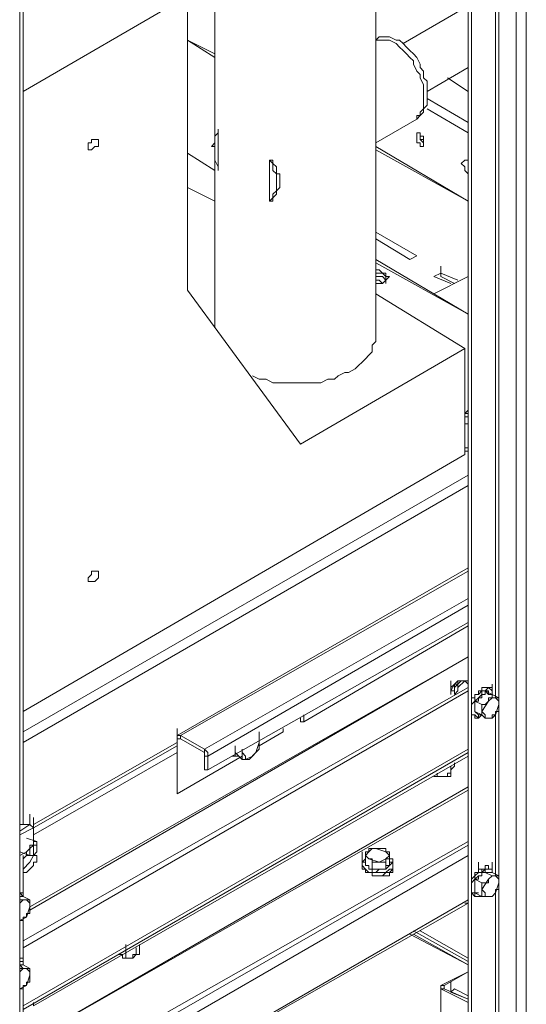
# Model space of a CAD drawing. Units: inches. Extents: x 2 to 295, y 2 to 208.
# Drawn here: x 171 to 177, y 53 to 65 of the extents above; entities that cross this region are included whole.
import ezdxf

# ---------------------------------------------------------------- set-up
doc = ezdxf.new("R2010")
doc.units = ezdxf.units.IN
doc.header["$MEASUREMENT"] = 0
doc.layers.add('OLCU', color=7, linetype='Continuous')

msp = doc.modelspace()

# ---------------------------------------------------------------- linework, layer by layer
at = {"layer": 'OLCU', "color": 8, "lineweight": 18, "true_color": 0x808080}
for points in [[(176.83, 46.562), (176.83, 80.133)], [(176.576, 56.511), (176.576, 79.794)], [(176.618, 56.511), (176.618, 79.836)], [(172.766, 64.639), (173.105, 64.469)], [(175.729, 63.919), (176.237, 63.623)], [(175.729, 63.792), (176.237, 63.496)], [(175.094, 63.326), (176.237, 62.649)], [(176.237, 59.263), (170.734, 56.088)], [(176.237, 59.135), (170.734, 55.96)], [(172.681, 56.045), (176.237, 58.077)], [(172.977, 55.876), (176.237, 57.738)], [(173.02, 55.791), (176.237, 57.654)], [(170.819, 53.886), (176.237, 57.019)], [(176.067, 56.553), (176.067, 56.638), (176.11, 56.68), (176.152, 56.722), (176.237, 56.722)], [(176.533, 56.553), (176.533, 56.595), (176.491, 56.638), (176.448, 56.595), (176.406, 56.595), (176.364, 56.553)], [(176.364, 56.553), (176.322, 56.553), (176.322, 56.469), (176.28, 56.426), (176.28, 56.384), (176.28, 56.299), (176.322, 56.299), (176.364, 56.257), (176.364, 56.299), (176.406, 56.299)], [(176.618, 54.31), (176.618, 56.426)], [(176.364, 56.299), (176.322, 56.341)], [(176.576, 54.31), (176.576, 56.341)], [(172.639, 56.003), (172.681, 56.003)], [(170.734, 52.701), (176.237, 55.876)], [(172.639, 55.96), (170.861, 54.944)], [(173.358, 55.791), (173.358, 55.918)], [(172.639, 55.833), (170.861, 54.817)], [(173.358, 55.791), (173.401, 55.791)], [(170.734, 52.235), (176.237, 55.41)], [(170.734, 52.235), (176.237, 55.368)], [(170.861, 54.902), (170.861, 55.029)], [(170.692, 54.86), (170.819, 54.944)], [(170.692, 54.944), (170.734, 54.944)], [(170.692, 54.817), (170.861, 54.902)], [(170.776, 54.606), (170.692, 54.563)], [(170.819, 51.431), (176.237, 54.563)], [(174.967, 54.479), (174.925, 54.479), (174.925, 54.436), (174.967, 54.394), (175.009, 54.352), (175.221, 54.352), (175.263, 54.394), (175.306, 54.394), (175.306, 54.436), (175.306, 54.479), (175.306, 54.521)], [(174.967, 54.436), (174.967, 54.479)], [(176.364, 54.352), (176.322, 54.31), (176.322, 54.267), (176.28, 54.225), (176.28, 54.14), (176.28, 54.098), (176.322, 54.098), (176.322, 54.055), (176.406, 54.055)], [(176.533, 54.352), (176.533, 54.394), (176.406, 54.394), (176.406, 54.352), (176.364, 54.352)], [(176.618, 52.277), (176.618, 54.182)], [(170.734, 54.055), (170.734, 54.055), (170.692, 54.098)], [(170.692, 54.055), (170.734, 54.055)], [(170.734, 54.055), (170.692, 54.055)], [(176.364, 54.098), (176.322, 54.098)], [(176.576, 52.277), (176.576, 54.14)], [(170.819, 50.88), (176.237, 54.013)], [(176.237, 53.971), (176.195, 53.971)], [(176.237, 53.251), (175.56, 53.632)], [(175.56, 53.59), (176.237, 53.209)], [(175.644, 53.632), (176.237, 53.294)], [(170.734, 53.209), (170.734, 53.251), (170.692, 53.251)], [(170.692, 53.209), (170.734, 53.209)], [(170.734, 53.209), (170.692, 53.209)], [(175.941, 52.913), (175.941, 52.955)], [(175.899, 52.277), (175.899, 52.913)]]:
    msp.add_lwpolyline(points, dxfattribs=at)
at = {"layer": 'OLCU', "color": 7, "lineweight": 18, "true_color": 0xffffff}
for points in [[(176.957, 46.562), (176.957, 80.133)], [(176.237, 46.774), (176.237, 79.667)], [(176.28, 56.426), (176.28, 79.71)], [(170.692, 41.821), (170.692, 77.55)], [(170.692, 77.508), (170.692, 41.821)], [(175.094, 60.956), (175.094, 67.094)], [(173.105, 66.84), (173.105, 63.453)], [(170.734, 64.004), (172.766, 65.189)], [(172.766, 61.548), (172.766, 65.189)], [(170.734, 65.02), (170.734, 54.944)], [(176.237, 65.062), (175.433, 64.597)], [(175.094, 64.681), (175.094, 64.808)], [(175.094, 64.639), (175.094, 64.766)], [(172.766, 64.639), (173.105, 64.427)], [(175.729, 63.961), (175.729, 64.131), (175.687, 64.173), (175.687, 64.258), (175.644, 64.3), (175.644, 64.342), (175.602, 64.427), (175.56, 64.469), (175.518, 64.512), (175.475, 64.554), (175.433, 64.597), (175.39, 64.639), (175.348, 64.639), (175.263, 64.681), (175.137, 64.681), (175.094, 64.639)], [(175.687, 63.919), (175.687, 64.088), (175.644, 64.173), (175.644, 64.216), (175.602, 64.258), (175.56, 64.342), (175.56, 64.385), (175.518, 64.427), (175.475, 64.469), (175.433, 64.512), (175.39, 64.554), (175.348, 64.597), (175.263, 64.639), (175.094, 64.639)], [(175.687, 63.919), (175.687, 64.088), (175.644, 64.173), (175.644, 64.216), (175.602, 64.258), (175.56, 64.342), (175.56, 64.385), (175.518, 64.427), (175.475, 64.469), (175.433, 64.512), (175.39, 64.554), (175.348, 64.597), (175.263, 64.639), (175.094, 64.639)], [(175.729, 64.004), (176.237, 64.3)], [(175.983, 64.173), (176.237, 64.004)], [(175.602, 63.665), (175.602, 63.707), (175.644, 63.707), (175.644, 63.75), (175.687, 63.792), (175.687, 63.919)], [(175.602, 63.665), (175.602, 63.707), (175.644, 63.707), (175.644, 63.75), (175.687, 63.792), (175.687, 63.919)], [(175.644, 63.707), (175.644, 63.707), (175.687, 63.75), (175.687, 63.792), (175.729, 63.835), (175.729, 63.961)], [(175.094, 63.369), (175.602, 63.665)], [(175.602, 63.665), (175.644, 63.707)], [(173.147, 63.538), (173.147, 63.496), (173.105, 63.453), (173.105, 63.157), (173.147, 63.072), (173.147, 63.03)], [(173.147, 63.538), (173.147, 63.03)], [(171.665, 63.411), (171.581, 63.411), (171.581, 63.369), (171.538, 63.369), (171.538, 63.326), (171.538, 63.284), (171.581, 63.284), (171.623, 63.326), (171.665, 63.326), (171.665, 63.411)], [(175.687, 63.369), (175.687, 63.411), (175.687, 63.453), (175.644, 63.453), (175.644, 63.496), (175.602, 63.496), (175.602, 63.453), (175.602, 63.411), (175.602, 63.369), (175.644, 63.369), (175.644, 63.326), (175.687, 63.326), (175.687, 63.369)], [(175.644, 63.496), (175.644, 63.411), (175.687, 63.369)], [(175.644, 63.411), (175.687, 63.411)], [(173.105, 63.369), (173.062, 63.326)], [(173.062, 63.326), (173.105, 63.326)], [(173.105, 63.03), (172.766, 63.242)], [(173.105, 63.03), (172.766, 63.242)], [(175.094, 63.284), (176.237, 62.649)], [(173.105, 63.157), (173.105, 61.083)], [(173.782, 63.157), (173.824, 63.157), (173.824, 63.115), (173.867, 63.072), (173.867, 63.03), (173.867, 62.988), (173.909, 62.988), (173.909, 62.945), (173.909, 62.903), (173.909, 62.861), (173.909, 62.819), (173.867, 62.776), (173.867, 62.734), (173.824, 62.691), (173.824, 62.649), (173.782, 62.649)], [(173.782, 62.649), (173.782, 63.157)], [(173.782, 62.649), (173.824, 62.691), (173.824, 62.734), (173.867, 62.776), (173.867, 62.988), (173.824, 63.03), (173.824, 63.115), (173.782, 63.157)], [(176.237, 63.157), (176.195, 63.157), (176.152, 63.115), (176.195, 63.072), (176.195, 63.03), (176.237, 62.988)], [(176.237, 63.157), (176.237, 63.115)], [(172.766, 62.819), (173.105, 62.649)], [(175.602, 61.972), (175.094, 62.268)], [(175.094, 62.183), (175.518, 61.929)], [(175.518, 61.929), (175.094, 62.183)], [(175.518, 61.929), (175.602, 61.972)], [(176.237, 61.252), (175.094, 61.929)], [(176.237, 61.252), (175.094, 61.887)], [(175.899, 61.718), (175.899, 61.845)], [(175.094, 61.633), (175.179, 61.633), (175.221, 61.675), (175.263, 61.718), (175.221, 61.718), (175.221, 61.76), (175.179, 61.76), (175.137, 61.802), (175.094, 61.802)], [(175.221, 61.675), (175.221, 61.718), (175.179, 61.76), (175.094, 61.76)], [(175.094, 61.718), (175.179, 61.718), (175.221, 61.675), (175.221, 61.633)], [(175.899, 61.76), (175.814, 61.718)], [(175.814, 61.506), (176.237, 61.718)], [(175.814, 61.718), (176.025, 61.633)], [(176.11, 61.675), (175.899, 61.76)], [(175.899, 61.718), (175.899, 61.76)], [(176.067, 61.633), (175.899, 61.718)], [(175.179, 61.633), (175.137, 61.675), (175.094, 61.675)], [(172.766, 61.548), (174.163, 59.644)], [(175.094, 61.506), (176.195, 60.829)], [(173.57, 60.49), (173.57, 60.49), (173.655, 60.448), (173.739, 60.448), (173.824, 60.405), (174.417, 60.405), (174.501, 60.448), (174.586, 60.448), (174.629, 60.49), (174.713, 60.532), (174.756, 60.532), (174.84, 60.575), (174.882, 60.617), (174.925, 60.66), (174.967, 60.702), (175.009, 60.744), (175.052, 60.786), (175.052, 60.871), (175.094, 60.913), (175.094, 60.956)], [(174.163, 59.644), (176.195, 60.829)], [(176.195, 60.829), (176.195, 59.516)], [(176.237, 60.067), (176.195, 60.025)], [(176.237, 60.025), (176.195, 60.025)], [(176.195, 59.982), (176.237, 59.982)], [(176.195, 59.897), (176.237, 59.897)], [(170.734, 56.341), (176.195, 59.516)], [(176.195, 59.601), (176.237, 59.601)], [(176.195, 59.559), (176.237, 59.559)], [(171.665, 58.035), (171.665, 58.077), (171.581, 58.077), (171.581, 58.035), (171.538, 57.992), (171.538, 57.95), (171.623, 57.95), (171.665, 57.992), (171.665, 58.035)], [(176.237, 58.119), (172.639, 56.045)], [(173.02, 55.622), (176.237, 57.442)], [(174.205, 56.214), (176.237, 57.4)], [(176.237, 57.019), (170.819, 53.928)], [(176.237, 56.722), (176.11, 56.722), (176.11, 56.68), (176.067, 56.68), (176.067, 56.638), (176.067, 56.595), (176.025, 56.595), (176.025, 56.553)], [(176.025, 56.595), (176.025, 56.722)], [(176.11, 56.722), (176.067, 56.68)], [(176.11, 56.722), (176.11, 56.68)], [(176.11, 56.595), (176.11, 56.722)], [(176.195, 56.722), (176.11, 56.638)], [(176.237, 56.68), (176.195, 56.722)], [(176.237, 56.722), (176.195, 56.722)], [(170.734, 53.505), (176.237, 56.638)], [(170.734, 53.42), (176.237, 56.595)], [(176.067, 56.68), (176.025, 56.638), (176.025, 56.553)], [(176.067, 56.68), (176.025, 56.595)], [(176.11, 56.68), (176.067, 56.68)], [(176.067, 56.553), (176.11, 56.595)], [(176.11, 56.638), (176.11, 56.595)], [(176.448, 56.595), (176.448, 56.553), (176.406, 56.553), (176.406, 56.511), (176.364, 56.511), (176.364, 56.469), (176.322, 56.469)], [(176.322, 56.469), (176.322, 56.469), (176.364, 56.511), (176.406, 56.553), (176.406, 56.595), (176.448, 56.595)], [(176.533, 56.553), (176.533, 56.595), (176.533, 56.638), (176.406, 56.638), (176.406, 56.595), (176.364, 56.595)], [(176.364, 56.595), (176.364, 56.553)], [(176.448, 56.595), (176.533, 56.553)], [(176.448, 56.595), (176.491, 56.595), (176.491, 56.553), (176.533, 56.553)], [(176.448, 56.595), (176.448, 56.595)], [(176.533, 56.553), (176.491, 56.553), (176.448, 56.595)], [(176.533, 56.553), (176.533, 56.68)], [(176.364, 56.553), (176.322, 56.553), (176.322, 56.511), (176.28, 56.511)], [(176.28, 56.511), (176.28, 56.469), (176.28, 56.426), (176.28, 56.384), (176.28, 56.341), (176.28, 56.299), (176.322, 56.299), (176.322, 56.257), (176.364, 56.257), (176.406, 56.299)], [(176.533, 56.553), (176.533, 56.511), (176.491, 56.511), (176.491, 56.469)], [(176.576, 56.511), (176.533, 56.511), (176.491, 56.469)], [(176.576, 56.511), (176.533, 56.511), (176.533, 56.553)], [(176.533, 56.553), (176.618, 56.511)], [(176.533, 56.553), (176.533, 56.553)], [(176.618, 56.426), (176.618, 56.469), (176.576, 56.511)], [(176.618, 56.511), (176.576, 56.511)], [(176.618, 56.426), (176.618, 56.469), (176.618, 56.511)], [(176.322, 56.469), (176.322, 56.426), (176.322, 56.384), (176.322, 56.341)], [(176.322, 56.469), (176.406, 56.426)], [(176.322, 56.341), (176.322, 56.384), (176.322, 56.426), (176.322, 56.469)], [(176.322, 56.469), (176.322, 56.469)], [(176.491, 56.469), (176.406, 56.341)], [(176.491, 56.469), (176.491, 56.469), (176.448, 56.426), (176.406, 56.426)], [(176.406, 56.426), (176.406, 56.341)], [(176.576, 56.299), (176.618, 56.426)], [(176.576, 56.299), (176.576, 56.341), (176.618, 56.341), (176.618, 56.384)], [(176.618, 56.384), (176.618, 56.426)], [(174.163, 56.214), (174.163, 56.257)], [(174.205, 56.214), (174.205, 56.299)], [(176.28, 54.182), (176.28, 56.341)], [(176.322, 56.341), (176.406, 56.299)], [(176.322, 56.341), (176.322, 56.341)], [(176.406, 56.341), (176.406, 56.299)], [(176.406, 56.341), (176.448, 56.299), (176.448, 56.257)], [(176.406, 56.299), (176.448, 56.257)], [(176.448, 56.257), (176.533, 56.257), (176.576, 56.299)], [(176.448, 56.257), (176.491, 56.257)], [(176.491, 56.257), (176.533, 56.257), (176.533, 56.299), (176.576, 56.299)], [(172.639, 56.003), (172.639, 56.13)], [(173.951, 56.13), (173.951, 56.088)], [(174.163, 56.214), (174.205, 56.214)], [(172.681, 56.045), (172.639, 56.045), (172.639, 56.003)], [(172.681, 56.003), (172.639, 56.003)], [(172.639, 55.325), (172.639, 56.003)], [(172.639, 55.368), (172.639, 56.003)], [(172.681, 56.045), (172.681, 56.003)], [(172.681, 56.045), (172.977, 55.876)], [(172.681, 56.003), (172.977, 55.833)], [(173.655, 55.918), (173.951, 56.088)], [(173.655, 55.96), (173.655, 56.088)], [(170.861, 54.902), (172.639, 55.918)], [(173.02, 55.791), (173.02, 55.833), (172.977, 55.876)], [(172.977, 55.833), (172.977, 55.876)], [(173.443, 55.876), (173.443, 55.833)], [(173.443, 55.876), (173.443, 55.833)], [(173.612, 55.833), (173.655, 55.96)], [(173.612, 55.833), (173.612, 55.833), (173.655, 55.876)], [(173.655, 55.96), (173.655, 55.96)], [(173.655, 55.876), (173.655, 55.918), (173.655, 55.96)], [(170.734, 52.658), (176.237, 55.833)], [(170.861, 52.701), (176.237, 55.791)], [(172.639, 55.325), (173.443, 55.791)], [(172.977, 55.791), (172.977, 55.833)], [(173.02, 55.791), (172.977, 55.791)], [(172.977, 55.791), (172.977, 55.622)], [(173.02, 55.791), (173.02, 55.622)], [(173.316, 55.791), (173.401, 55.791)], [(173.358, 55.833), (173.443, 55.749)], [(173.401, 55.791), (173.401, 55.791)], [(173.443, 55.833), (173.486, 55.791), (173.486, 55.749)], [(173.443, 55.833), (173.443, 55.791), (173.443, 55.749)], [(173.443, 55.749), (173.486, 55.749)], [(173.486, 55.749), (173.57, 55.791), (173.612, 55.833)], [(173.486, 55.749), (173.528, 55.749)], [(173.528, 55.749), (173.612, 55.833)], [(173.02, 55.622), (172.977, 55.622)], [(176.025, 55.579), (176.025, 55.664)], [(176.067, 55.664), (176.067, 55.664), (176.025, 55.622), (176.025, 55.579)], [(176.067, 55.664), (176.067, 55.707)], [(175.814, 55.537), (175.814, 55.537)], [(175.814, 55.537), (175.941, 55.537)], [(175.856, 55.537), (175.814, 55.537)], [(176.025, 55.579), (175.983, 55.579), (175.983, 55.537), (175.856, 55.537)], [(175.856, 55.537), (175.856, 55.579)], [(175.941, 55.537), (175.983, 55.537)], [(175.983, 55.537), (176.025, 55.537), (176.025, 55.579)], [(172.639, 55.325), (172.639, 55.368)], [(170.819, 54.944), (170.819, 55.072)], [(170.819, 54.944), (170.819, 55.072)], [(170.819, 54.944), (170.819, 55.072)], [(170.861, 54.902), (170.861, 55.029)], [(170.861, 54.902), (170.861, 55.029)], [(170.861, 54.902), (170.861, 55.029)], [(170.861, 54.902), (170.861, 55.029)], [(170.861, 54.902), (170.861, 55.029)], [(170.734, 54.944), (170.692, 54.944)], [(170.734, 54.944), (170.819, 54.944)], [(170.861, 54.902), (170.861, 54.902), (170.819, 54.944)], [(170.819, 54.944), (170.861, 54.902)], [(170.861, 54.86), (170.861, 54.987)], [(170.861, 54.86), (170.861, 54.987)], [(170.861, 54.86), (170.861, 54.987)], [(170.861, 54.86), (170.861, 54.902)], [(170.861, 54.902), (170.861, 54.86)], [(170.861, 54.902), (170.861, 54.902)], [(170.861, 54.902), (170.861, 54.902)], [(170.903, 54.733), (170.776, 54.775)], [(170.861, 54.817), (170.861, 54.86)], [(170.861, 54.86), (170.861, 54.817)], [(170.861, 54.733), (170.861, 54.86)], [(170.861, 54.86), (170.861, 54.86)], [(170.776, 54.606), (170.776, 54.606), (170.819, 54.648), (170.819, 54.691), (170.861, 54.691), (170.861, 54.733), (170.903, 54.733), (170.903, 54.691)], [(170.819, 54.606), (170.819, 54.648), (170.861, 54.691), (170.903, 54.691), (170.903, 54.648), (170.903, 54.606), (170.861, 54.563), (170.819, 54.563), (170.819, 54.606)], [(170.861, 51.685), (176.237, 54.733)], [(170.861, 54.563), (170.861, 54.691)], [(170.861, 51.6), (176.237, 54.691)], [(170.903, 54.648), (170.903, 54.691)], [(175.094, 54.648), (175.052, 54.648), (175.009, 54.606)], [(175.094, 54.648), (175.009, 54.648)], [(175.009, 54.648), (175.009, 54.606)], [(175.221, 54.606), (175.094, 54.648)], [(175.179, 54.648), (175.094, 54.648)], [(175.221, 54.606), (175.221, 54.648), (175.179, 54.648)], [(170.692, 54.563), (170.776, 54.606)], [(170.692, 54.606), (170.819, 54.563)], [(170.734, 54.352), (170.776, 54.352), (170.819, 54.394), (170.861, 54.436), (170.861, 54.479), (170.903, 54.479), (170.903, 54.563), (170.861, 54.563)], [(170.776, 54.563), (170.734, 54.521)], [(170.734, 54.394), (170.819, 54.479), (170.861, 54.563)], [(170.734, 54.563), (170.734, 54.055)], [(170.861, 54.563), (170.776, 54.563), (170.776, 54.606)], [(174.925, 54.479), (174.925, 54.606)], [(175.009, 54.606), (174.967, 54.563), (175.009, 54.521)], [(175.009, 54.606), (174.967, 54.606), (174.967, 54.563)], [(174.967, 54.563), (175.009, 54.521)], [(174.967, 54.436), (174.967, 54.563)], [(175.137, 54.479), (175.221, 54.521), (175.263, 54.563)], [(175.263, 54.563), (175.263, 54.606), (175.221, 54.606)], [(175.263, 54.563), (175.221, 54.606)], [(175.221, 54.479), (175.221, 54.521), (175.263, 54.521), (175.263, 54.563)], [(175.263, 54.563), (175.263, 54.563)], [(175.263, 54.479), (175.263, 54.563)], [(174.967, 54.521), (174.925, 54.479)], [(174.925, 54.479), (174.925, 54.436), (174.925, 54.394), (174.967, 54.394), (174.967, 54.352), (175.052, 54.352), (175.052, 54.31), (175.137, 54.31)], [(174.967, 54.521), (174.967, 54.479)], [(175.052, 54.352), (175.052, 54.394), (175.009, 54.394), (175.009, 54.436), (174.967, 54.436)], [(174.967, 54.436), (175.009, 54.436), (175.009, 54.394), (175.052, 54.394)], [(174.967, 54.436), (174.967, 54.436)], [(175.009, 54.521), (175.137, 54.479)], [(175.009, 54.521), (175.052, 54.521), (175.052, 54.479)], [(175.052, 54.479), (175.137, 54.479)], [(175.052, 54.394), (175.052, 54.479)], [(175.137, 54.31), (175.179, 54.31), (175.221, 54.352), (175.263, 54.352), (175.306, 54.394), (175.306, 54.436), (175.306, 54.479)], [(175.137, 54.479), (175.221, 54.479)], [(175.221, 54.394), (175.221, 54.479)], [(175.306, 54.479), (175.306, 54.479), (175.263, 54.436), (175.221, 54.394)], [(175.221, 54.394), (175.221, 54.436), (175.263, 54.436), (175.263, 54.479)], [(175.306, 54.521), (175.263, 54.521)], [(175.263, 54.479), (175.306, 54.479)], [(175.306, 54.479), (175.263, 54.479)], [(176.364, 54.352), (176.364, 54.479)], [(176.533, 54.352), (176.533, 54.394), (176.491, 54.394), (176.491, 54.436), (176.448, 54.436), (176.448, 54.394), (176.364, 54.394), (176.364, 54.352)], [(176.533, 54.352), (176.533, 54.479)], [(175.052, 54.394), (175.221, 54.394)], [(175.221, 54.394), (175.137, 54.394), (175.094, 54.352), (175.052, 54.352)], [(175.052, 54.394), (175.052, 54.352)], [(175.306, 54.394), (175.306, 54.352), (175.263, 54.352), (175.263, 54.31), (175.137, 54.31)], [(175.221, 54.394), (175.221, 54.394)], [(175.263, 54.352), (175.306, 54.352)], [(176.364, 54.352), (176.322, 54.352), (176.322, 54.31), (176.28, 54.267)], [(176.322, 54.267), (176.322, 54.267), (176.364, 54.31), (176.406, 54.31), (176.406, 54.352), (176.448, 54.394)], [(176.448, 54.352), (176.406, 54.352), (176.406, 54.31), (176.364, 54.31), (176.364, 54.267), (176.322, 54.267)], [(176.448, 54.394), (176.448, 54.352), (176.533, 54.352)], [(176.448, 54.352), (176.448, 54.394)], [(176.448, 54.352), (176.533, 54.31)], [(176.533, 54.352), (176.448, 54.352)], [(176.576, 54.31), (176.533, 54.31), (176.491, 54.267)], [(176.533, 54.31), (176.533, 54.31), (176.491, 54.267)], [(176.533, 54.352), (176.618, 54.31)], [(176.533, 54.352), (176.533, 54.352)], [(176.576, 54.31), (176.533, 54.31)], [(176.618, 54.225), (176.618, 54.267), (176.576, 54.31)], [(176.618, 54.31), (176.576, 54.31)], [(176.618, 54.225), (176.618, 54.267), (176.618, 54.31)], [(170.734, 54.055), (170.734, 54.182)], [(176.28, 54.267), (176.28, 54.225), (176.28, 54.182), (176.28, 54.14), (176.28, 54.098), (176.322, 54.055), (176.406, 54.055)], [(176.322, 54.267), (176.322, 54.225), (176.322, 54.182), (176.322, 54.14), (176.322, 54.098)], [(176.322, 54.267), (176.406, 54.225)], [(176.322, 54.098), (176.322, 54.14), (176.322, 54.182), (176.322, 54.225), (176.322, 54.267)], [(176.322, 54.267), (176.322, 54.267)], [(176.491, 54.267), (176.406, 54.14)], [(176.491, 54.267), (176.491, 54.225), (176.406, 54.225)], [(176.406, 54.225), (176.406, 54.14)], [(176.576, 54.098), (176.618, 54.225)], [(176.618, 54.14), (176.618, 54.225)], [(170.734, 54.055), (170.734, 54.098), (170.692, 54.098)], [(170.734, 54.055), (170.819, 54.013)], [(170.734, 54.055), (170.734, 54.055)], [(176.28, 46.816), (176.28, 54.14)], [(176.322, 54.098), (176.406, 54.055)], [(176.322, 54.098), (176.322, 54.098)], [(176.406, 54.14), (176.406, 54.098), (176.406, 54.055)], [(176.406, 54.14), (176.448, 54.098), (176.448, 54.055)], [(176.406, 54.055), (176.448, 54.055)], [(176.448, 54.055), (176.533, 54.055), (176.576, 54.098)], [(176.448, 54.055), (176.491, 54.055)], [(176.491, 54.055), (176.533, 54.055), (176.576, 54.098)], [(176.576, 54.098), (176.576, 54.14), (176.618, 54.14)], [(170.776, 54.013), (170.734, 54.013), (170.692, 53.971)], [(170.734, 54.013), (170.692, 54.013)], [(170.692, 54.013), (170.734, 54.013)], [(170.776, 54.013), (170.734, 54.013)], [(170.819, 53.928), (170.819, 53.971), (170.776, 54.013)], [(170.819, 54.013), (170.776, 54.013)], [(170.776, 53.801), (170.819, 53.928)], [(170.819, 53.928), (170.819, 53.971), (170.819, 54.013)], [(170.819, 50.88), (176.237, 53.971)], [(170.819, 53.844), (170.819, 53.928)], [(176.237, 53.971), (176.195, 53.971)], [(170.692, 53.759), (170.776, 53.801)], [(170.692, 53.759), (170.734, 53.759), (170.734, 53.801), (170.776, 53.801)], [(170.776, 53.801), (170.776, 53.844), (170.819, 53.844)], [(170.734, 53.759), (170.734, 53.251)], [(175.518, 53.59), (176.237, 53.209)], [(172.004, 53.336), (172.004, 53.463)], [(172.173, 53.42), (172.173, 53.463)], [(170.734, 53.209), (170.734, 53.336)], [(172.004, 53.336), (172.004, 53.294), (171.962, 53.294), (171.962, 53.336), (171.919, 53.336)], [(172.131, 53.336), (172.089, 53.336), (172.089, 53.294), (172.004, 53.294), (172.004, 53.336)], [(172.089, 53.294), (172.089, 53.294), (172.131, 53.336)], [(172.131, 53.336), (172.131, 53.42)], [(172.173, 53.42), (172.173, 53.378), (172.173, 53.336), (172.131, 53.336)], [(172.131, 53.336), (172.131, 53.336)], [(170.734, 53.209), (170.734, 53.251), (170.734, 53.294), (170.692, 53.294)], [(170.692, 53.209), (170.734, 53.166)], [(170.734, 53.209), (170.819, 53.166)], [(170.734, 53.209), (170.734, 53.209)], [(171.962, 53.294), (172.089, 53.294)], [(170.776, 53.166), (170.734, 53.166), (170.692, 53.124)], [(170.734, 53.166), (170.692, 53.166)], [(170.776, 53.166), (170.734, 53.166)], [(170.819, 53.082), (170.819, 53.124), (170.776, 53.166)], [(170.819, 53.166), (170.776, 53.166)], [(170.776, 52.955), (170.819, 53.082)], [(170.819, 53.082), (170.819, 53.124), (170.819, 53.166)], [(170.819, 52.997), (170.819, 53.082)], [(176.237, 53.124), (175.899, 52.955)], [(176.237, 53.124), (175.941, 52.955)], [(170.692, 52.913), (170.776, 52.955)], [(170.692, 52.913), (170.734, 52.913), (170.734, 52.955), (170.776, 52.955)], [(170.776, 52.955), (170.776, 52.997), (170.819, 52.997)], [(175.899, 52.955), (175.899, 52.277)], [(175.899, 52.955), (175.899, 52.913)], [(175.899, 52.955), (175.941, 52.955)], [(175.941, 52.955), (175.941, 52.913)], [(176.025, 52.87), (176.025, 52.997)], [(170.734, 52.913), (170.734, 51.6)], [(175.941, 52.913), (175.899, 52.913)], [(175.899, 52.913), (176.237, 52.743)], [(175.941, 52.913), (176.237, 52.785)], [(176.067, 52.913), (176.025, 52.87)], [(176.025, 52.87), (176.237, 52.785)], [(176.067, 52.913), (176.237, 52.828)], [(170.861, 52.743), (170.861, 52.701)], [(170.861, 52.743), (170.861, 52.701)]]:
    msp.add_lwpolyline(points, dxfattribs=at)

doc.saveas('drawing.dxf')
